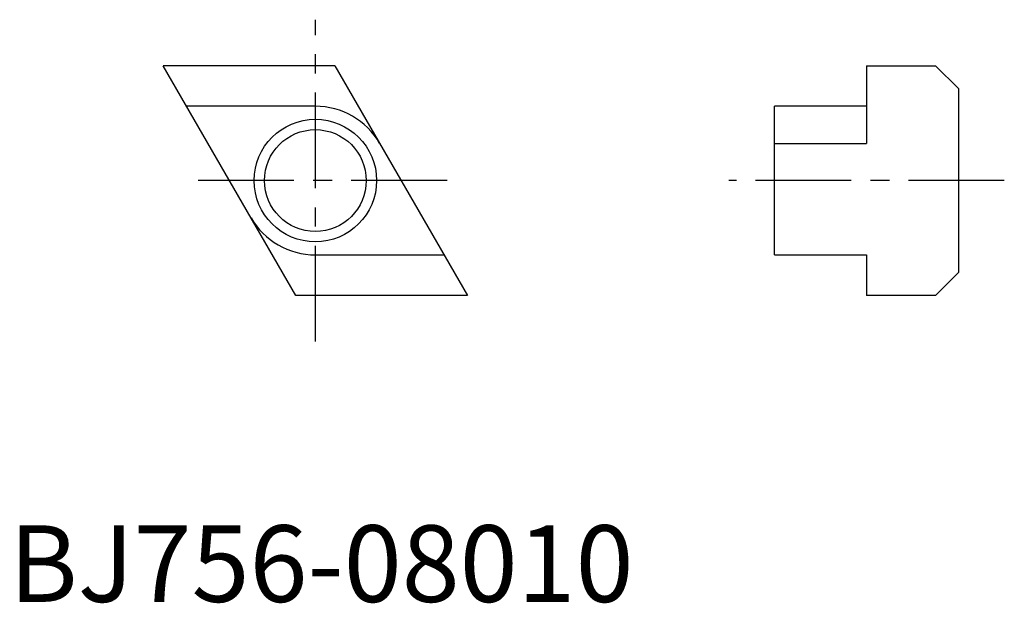
# Model space of a CAD drawing. Extents: x 0.7 to 65, y -0.1 to 38.
import ezdxf

# ---------------------------------------------------------------- set-up
doc = ezdxf.new("R2010")
doc.units = 0
doc.header["$LTSCALE"] = 5
doc.header["$MEASUREMENT"] = 0
doc.linetypes.add('CENTER', pattern=[2, 1.25, -0.25, 0.25, -0.25])
doc.layers.get('0').update_dxf_attribs({"linetype": 'CONTINUOUS'})
doc.layers.add('1', color=1, linetype='CENTER')
doc.layers.add('3', color=3, linetype='CONTINUOUS')
doc.styles.add('Standard1', font='arial.ttf')

msp = doc.modelspace()

# ---------------------------------------------------------------- linework, layer by layer
for p, q in [((18.73, 20), (10.07, 35)), ((21.27, 35), (10.07, 35)), ((21.27, 35), (29.93, 20)), ((56, 35), (60.5, 35)), ((56, 35), (56, 29.925)), ((60.5, 35), (62, 33.5)), ((62, 33.5), (62, 21.5)), ((20, 32.35), (11.6, 32.35)), ((50, 22.65), (50, 32.35)), ((56, 32.35), (50, 32.35)), ((50, 29.925), (56, 29.925)), ((20, 22.65), (28.4, 22.65)), ((50, 22.65), (56, 22.65)), ((56, 22.65), (56, 20)), ((62, 21.5), (60.5, 20)), ((29.93, 20), (18.73, 20)), ((60.5, 20), (56, 20))]:
    msp.add_line(p, q)
msp.add_circle((20, 27.5), 3.324)
for start, end in [(29.99999, 90), (209.99999, 270)]:
    msp.add_arc((20, 27.5), 4.85, start, end)
at = {"layer": '1'}
for p, q in [((20, 17), (20, 38)), ((28.6, 27.5), (11.4, 27.5)), ((65, 27.5), (47, 27.5))]:
    msp.add_line(p, q, dxfattribs=at)
at = {"layer": '3'}
msp.add_circle((20, 27.5), 4, dxfattribs=at)

# ---------------------------------------------------------------- texts
at = {"color": 3, "style": 'Standard1'}
msp.add_text('BJ756-08010', height=5, dxfattribs=at).set_placement((0, 0))

doc.saveas('drawing.dxf')
